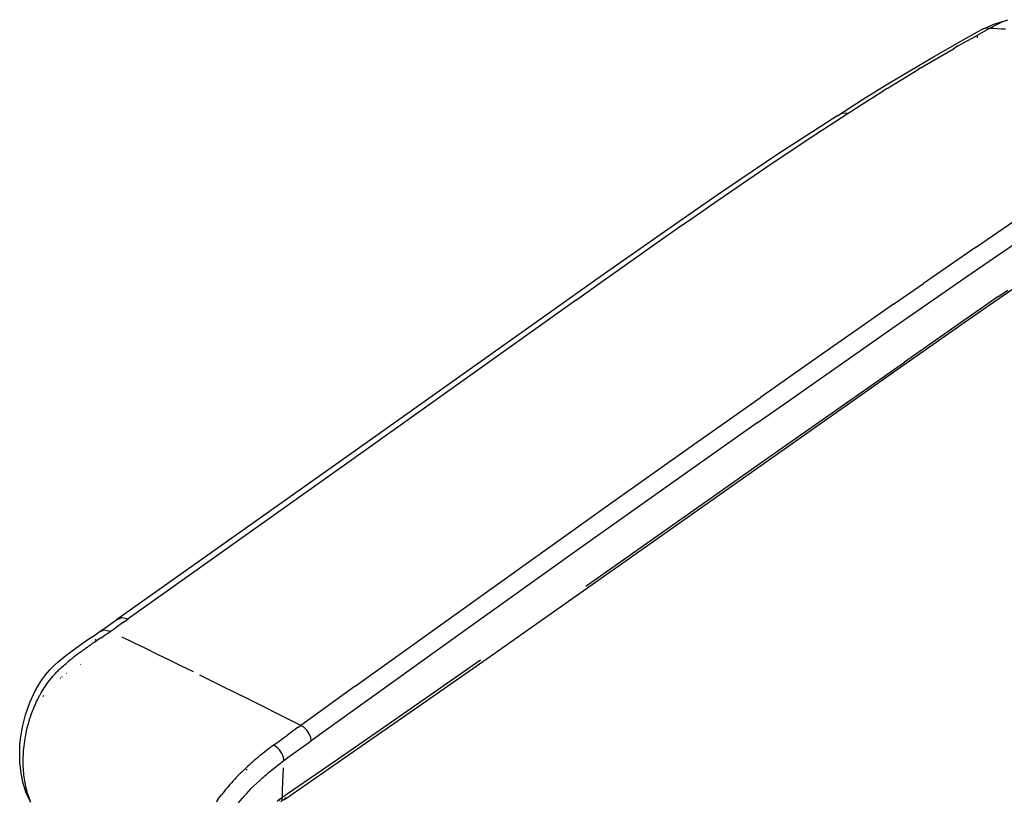
# Model space of a CAD drawing. Units: millimetres. Extents: x 130 to 7211, y 334 to 3468.
# Drawn here: x 3419 to 3578, y 2564 to 2691 of the extents above; entities that cross this region are included whole.
import ezdxf

# ---------------------------------------------------------------- set-up
doc = ezdxf.new("R2010")
doc.units = ezdxf.units.MM

msp = doc.modelspace()

# ---------------------------------------------------------------- linework, layer by layer
for p, q in [((3575.51, 2689.29), (3576.98, 2690.07)), ((3577.75, 2690.41), (3576.08, 2689.91)), ((3576.98, 2690.07), (3577.75, 2690.41)), ((3577.75, 2690.41), (3578.54, 2690.72)), ((3574.43, 2689.2), (3570.38, 2686.91)), ((3572.75, 2687.74), (3575.51, 2689.29)), ((3574.43, 2689.2), (3576.08, 2689.91)), ((3574.96, 2689.34), (3574.43, 2689.2)), ((3575.51, 2689.29), (3574.96, 2689.34)), ((3576.17, 2689.27), (3575.51, 2689.29)), ((3576.84, 2689.24), (3576.17, 2689.27)), ((3577.5, 2689.21), (3576.84, 2689.24)), ((3578.17, 2689.17), (3577.5, 2689.21)), ((3566.52, 2684.72), (3570.38, 2686.91)), ((3570.53, 2686.47), (3571.28, 2686.91)), ((3571.28, 2686.91), (3572.75, 2687.74)), ((3573.57, 2687.82), (3573.56, 2687.77)), ((3573.58, 2687.89), (3573.57, 2687.86)), ((3573.6, 2688.03), (3573.59, 2687.97)), ((3566.32, 2684.03), (3569.76, 2686.03)), ((3570.53, 2686.47), (3569.76, 2686.03)), ((3562.68, 2682.48), (3566.52, 2684.72)), ((3565.03, 2683.26), (3566.32, 2684.03)), ((3558.86, 2680.18), (3562.68, 2682.48)), ((3561.13, 2680.92), (3564.02, 2682.66)), ((3564.49, 2682.94), (3564.02, 2682.66)), ((3564.49, 2682.94), (3565.03, 2683.26)), ((3559.72, 2680.05), (3561.13, 2680.92)), ((3555.07, 2677.84), (3558.86, 2680.18)), ((3556.02, 2677.73), (3558.34, 2679.19)), ((3559.03, 2679.62), (3558.34, 2679.19)), ((3559.03, 2679.62), (3559.72, 2680.05)), ((3551.08, 2675.26), (3555.07, 2677.84)), ((3552.73, 2675.63), (3556.02, 2677.73)), ((3551.08, 2675.26), (3541.39, 2668.99)), ((3546.42, 2671.51), (3552.73, 2675.63)), ((3551.08, 2675.26), (3551.85, 2675.69)), ((3551.85, 2675.69), (3552.73, 2675.63)), ((3539.41, 2666.83), (3546.42, 2671.51)), ((3541.39, 2668.99), (3531.57, 2662.36)), ((3531.73, 2661.57), (3539.41, 2666.83)), ((3531.57, 2662.36), (3521.83, 2655.61)), ((3527.63, 2658.73), (3531.73, 2661.57)), ((3525.51, 2657.26), (3527.63, 2658.73)), ((3573.33, 2653.93), (3579.64, 2658.27)), ((3523.35, 2655.75), (3525.51, 2657.26)), ((3575.54, 2651.73), (3584.16, 2657.63)), ((3521.83, 2655.61), (3512.12, 2648.8)), ((3517.07, 2651.33), (3523.35, 2655.75)), ((3573.33, 2653.93), (3564.91, 2648.12)), ((3513.2, 2648.58), (3517.07, 2651.33)), ((3571.07, 2648.64), (3575.54, 2651.73)), ((3572.7, 2642.68), (3583.75, 2650.3)), ((3512.12, 2648.8), (3502.44, 2641.95)), ((3508.83, 2645.48), (3513.2, 2648.58)), ((3560.06, 2644.76), (3564.91, 2648.12)), ((3566.48, 2645.48), (3571.07, 2648.64)), ((3576.99, 2645.99), (3575.3, 2644.83)), ((3576.99, 2645.99), (3578.52, 2647.05)), ((3508.83, 2645.48), (3472.12, 2619.31)), ((3560.06, 2644.76), (3555.39, 2641.5)), ((3559.81, 2640.85), (3566.48, 2645.48)), ((3575.3, 2644.83), (3571.45, 2642.15)), ((3561.56, 2634.89), (3572.7, 2642.68)), ((3502.44, 2641.95), (3473.46, 2621.36)), ((3542.99, 2629.08), (3559.81, 2640.85)), ((3555.39, 2641.5), (3546.6, 2635.36)), ((3571.45, 2642.15), (3561.83, 2635.43)), ((3494.94, 2587.95), (3561.56, 2634.89)), ((3546.6, 2635.36), (3538.55, 2629.71)), ((3539.94, 2620.07), (3561.83, 2635.43)), ((3526.93, 2621.5), (3538.55, 2629.71)), ((3538.06, 2625.62), (3542.99, 2629.08)), ((3538.06, 2625.62), (3525.52, 2616.76)), ((3473.46, 2621.36), (3434.51, 2593.82)), ((3510.37, 2599.25), (3539.94, 2620.07)), ((3514.19, 2612.46), (3526.93, 2621.5)), ((3472.12, 2619.31), (3436.39, 2593.94)), ((3525.52, 2616.76), (3508.92, 2604.99)), ((3493.77, 2597.89), (3514.19, 2612.46)), ((3508.92, 2604.99), (3490.97, 2592.18)), ((3473.08, 2583.06), (3493.77, 2597.89)), ((3432.86, 2592.63), (3433.82, 2593.31)), ((3433.82, 2593.31), (3434.51, 2593.82)), ((3434.51, 2593.82), (3435.41, 2594.15)), ((3435.67, 2593.43), (3434.55, 2592.63)), ((3435.41, 2594.15), (3436.39, 2593.94)), ((3435.67, 2593.43), (3436.39, 2593.94)), ((3431.01, 2591.34), (3431.65, 2591.8)), ((3431.65, 2591.8), (3432.86, 2592.63)), ((3432.55, 2592.11), (3431.65, 2591.8)), ((3433.52, 2591.9), (3432.55, 2592.11)), ((3432.71, 2591.35), (3433.06, 2591.59)), ((3433.06, 2591.59), (3433.29, 2591.75)), ((3433.29, 2591.75), (3433.52, 2591.9)), ((3433.52, 2591.9), (3434.17, 2592.36)), ((3434.17, 2592.36), (3434.22, 2592.4)), ((3434.22, 2592.4), (3434.55, 2592.63)), ((3490.97, 2592.18), (3465.95, 2574.25)), ((3428.75, 2589.82), (3429.91, 2590.6)), ((3429.91, 2590.6), (3431.01, 2591.34)), ((3430.35, 2589.77), (3430.61, 2589.95)), ((3431, 2590.21), (3430.61, 2589.95)), ((3432, 2590.87), (3431, 2590.21)), ((3431.15, 2590.67), (3431.15, 2590.48)), ((3432, 2590.87), (3432.12, 2590.95)), ((3432.12, 2590.95), (3432.36, 2591.11)), ((3432.36, 2591.11), (3432.48, 2591.19)), ((3432.48, 2591.19), (3432.71, 2591.35)), ((3437.33, 2590.08), (3435.42, 2590.99)), ((3439.25, 2589.15), (3437.33, 2590.08)), ((3426.32, 2588.03), (3427.55, 2588.97)), ((3427.55, 2588.97), (3428.75, 2589.82)), ((3428.11, 2588.18), (3428.25, 2588.29)), ((3428.25, 2588.29), (3428.39, 2588.39)), ((3428.39, 2588.39), (3428.52, 2588.5)), ((3428.52, 2588.5), (3428.67, 2588.6)), ((3428.67, 2588.6), (3428.81, 2588.7)), ((3428.81, 2588.7), (3428.95, 2588.81)), ((3428.95, 2588.81), (3429.1, 2588.91)), ((3429.1, 2588.91), (3429.25, 2589.02)), ((3429.25, 2589.02), (3429.39, 2589.12)), ((3429.39, 2589.12), (3429.55, 2589.23)), ((3429.68, 2589.32), (3429.55, 2589.23)), ((3429.68, 2589.32), (3429.82, 2589.41)), ((3429.82, 2589.41), (3429.95, 2589.5)), ((3429.95, 2589.5), (3430.08, 2589.59)), ((3430.08, 2589.59), (3430.22, 2589.68)), ((3430.22, 2589.68), (3430.35, 2589.77)), ((3441.17, 2588.22), (3439.25, 2589.15)), ((3424.45, 2586.42), (3425.08, 2586.99)), ((3425.08, 2586.99), (3426.32, 2588.03)), ((3426.15, 2586.58), (3426.38, 2586.77)), ((3426.38, 2586.77), (3426.61, 2586.97)), ((3426.61, 2586.97), (3426.84, 2587.17)), ((3426.84, 2587.17), (3427.08, 2587.37)), ((3427.08, 2587.37), (3427.21, 2587.47)), ((3427.21, 2587.47), (3427.33, 2587.57)), ((3427.33, 2587.57), (3427.46, 2587.67)), ((3427.46, 2587.67), (3427.58, 2587.77)), ((3427.58, 2587.77), (3427.71, 2587.88)), ((3427.71, 2587.88), (3427.84, 2587.98)), ((3427.84, 2587.98), (3427.98, 2588.08)), ((3427.98, 2588.08), (3428.11, 2588.18)), ((3443.1, 2587.28), (3441.17, 2588.22)), ((3445.04, 2586.34), (3443.1, 2587.28)), ((3483.9, 2580.21), (3494.94, 2587.95)), ((3493.32, 2587.27), (3485.14, 2581.56)), ((3423.1, 2584.96), (3423.77, 2585.73)), ((3423.77, 2585.73), (3424.45, 2586.42)), ((3424.52, 2584.99), (3424.65, 2585.14)), ((3424.65, 2585.14), (3424.79, 2585.29)), ((3424.79, 2585.29), (3424.93, 2585.43)), ((3424.93, 2585.43), (3425.08, 2585.58)), ((3425.08, 2585.58), (3425.22, 2585.73)), ((3425.22, 2585.73), (3425.37, 2585.87)), ((3425.37, 2585.87), (3425.53, 2586.01)), ((3425.53, 2586.01), (3425.55, 2586.04)), ((3425.55, 2586.04), (3425.58, 2586.06)), ((3425.58, 2586.06), (3425.63, 2586.11)), ((3425.63, 2586.11), (3425.73, 2586.2)), ((3425.73, 2586.2), (3425.94, 2586.39)), ((3425.94, 2586.39), (3426.15, 2586.58)), ((3426.47, 2585.12), (3426.52, 2585.16)), ((3428.73, 2586.6), (3428.78, 2586.63)), ((3446.98, 2585.39), (3445.04, 2586.34)), ((3421.91, 2583.26), (3422.48, 2584.13)), ((3422.48, 2584.13), (3423.1, 2584.96)), ((3423.23, 2583.37), (3423.44, 2583.66)), ((3423.44, 2583.66), (3423.65, 2583.95)), ((3423.65, 2583.95), (3423.89, 2584.25)), ((3423.89, 2584.25), (3424.13, 2584.54)), ((3424.13, 2584.54), (3424.26, 2584.69)), ((3424.26, 2584.69), (3424.38, 2584.84)), ((3424.38, 2584.84), (3424.52, 2584.99)), ((3425.44, 2584.37), (3425.53, 2584.44)), ((3425.68, 2584.55), (3425.74, 2584.6)), ((3425.74, 2584.6), (3425.77, 2584.63)), ((3447.95, 2584.91), (3450.83, 2583.48)), ((3450.83, 2583.48), (3454.66, 2581.58)), ((3420.5, 2580.43), (3421.38, 2582.33)), ((3421.38, 2582.33), (3421.91, 2583.26)), ((3422.23, 2581.79), (3422.37, 2582.03)), ((3422.37, 2582.03), (3422.52, 2582.28)), ((3422.52, 2582.28), (3422.68, 2582.54)), ((3422.68, 2582.54), (3422.85, 2582.81)), ((3422.85, 2582.81), (3423.03, 2583.09)), ((3423.03, 2583.09), (3423.23, 2583.37)), ((3473.08, 2583.06), (3464.31, 2576.76)), ((3419.82, 2578.48), (3420.5, 2580.43)), ((3421.36, 2580.04), (3421.49, 2580.34)), ((3421.49, 2580.34), (3421.62, 2580.62)), ((3421.62, 2580.62), (3421.75, 2580.88)), ((3421.75, 2580.88), (3421.87, 2581.12)), ((3421.87, 2581.12), (3421.99, 2581.35)), ((3422.05, 2581.39), (3421.99, 2581.35)), ((3422.05, 2581.39), (3422.11, 2581.56)), ((3422.11, 2581.56), (3422.14, 2581.62)), ((3422.14, 2581.62), (3422.17, 2581.67)), ((3422.17, 2581.67), (3422.23, 2581.79)), ((3422.64, 2581.43), (3422.72, 2581.54)), ((3422.72, 2581.54), (3422.76, 2581.59)), ((3464.31, 2576.76), (3454.66, 2581.58)), ((3485.14, 2581.56), (3477.19, 2576.03)), ((3420.81, 2578.69), (3420.95, 2579.05)), ((3420.95, 2579.05), (3421.09, 2579.4)), ((3421.09, 2579.4), (3421.23, 2579.73)), ((3421.23, 2579.73), (3421.36, 2580.04)), ((3472.84, 2572.52), (3483.9, 2580.21)), ((3419.33, 2576.52), (3419.82, 2578.48)), ((3420.29, 2577.02), (3420.41, 2577.47)), ((3420.41, 2577.47), (3420.54, 2577.89)), ((3420.54, 2577.89), (3420.68, 2578.3)), ((3420.68, 2578.3), (3420.81, 2578.69)), ((3419.02, 2574.57), (3419.16, 2575.54)), ((3419.16, 2575.54), (3419.33, 2576.52)), ((3419.85, 2575.12), (3419.94, 2575.59)), ((3419.94, 2575.59), (3420.05, 2576.07)), ((3420.05, 2576.07), (3420.1, 2576.32)), ((3420.1, 2576.32), (3420.16, 2576.56)), ((3420.16, 2576.56), (3420.29, 2577.02)), ((3463.88, 2576.44), (3462.13, 2575.19)), ((3463.88, 2576.44), (3464.31, 2576.76)), ((3464.8, 2576.46), (3464.31, 2576.76)), ((3465.28, 2575.99), (3464.8, 2576.46)), ((3465.67, 2575.39), (3465.28, 2575.99)), ((3477.19, 2576.03), (3469.46, 2570.7)), ((3418.93, 2573.6), (3419.02, 2574.57)), ((3419.64, 2573.82), (3419.7, 2574.24)), ((3419.7, 2574.24), (3419.77, 2574.67)), ((3419.77, 2574.67), (3419.85, 2575.12)), ((3460.34, 2573.89), (3460.57, 2574.06)), ((3460.57, 2574.06), (3460.79, 2574.22)), ((3460.79, 2574.22), (3461.01, 2574.38)), ((3461.01, 2574.38), (3461.24, 2574.55)), ((3461.24, 2574.55), (3461.46, 2574.71)), ((3461.46, 2574.71), (3461.68, 2574.87)), ((3461.68, 2574.87), (3462.13, 2575.19)), ((3463.17, 2572.26), (3465.95, 2574.25)), ((3465.9, 2574.77), (3465.67, 2575.39)), ((3465.95, 2574.25), (3465.9, 2574.77)), ((3418.88, 2571.71), (3418.89, 2572.64)), ((3418.89, 2572.64), (3418.93, 2573.6)), ((3419.48, 2572.01), (3419.49, 2572.33)), ((3419.49, 2572.33), (3419.52, 2572.67)), ((3419.52, 2572.67), (3419.55, 2573.04)), ((3419.55, 2573.04), (3419.59, 2573.42)), ((3419.59, 2573.42), (3419.64, 2573.82)), ((3458.46, 2572.45), (3458.17, 2572.22)), ((3458.74, 2572.67), (3458.46, 2572.45)), ((3459.03, 2572.9), (3458.74, 2572.67)), ((3459.32, 2573.12), (3459.03, 2572.9)), ((3459.6, 2573.34), (3459.32, 2573.12)), ((3459.89, 2573.55), (3459.6, 2573.34)), ((3459.89, 2573.55), (3460.12, 2573.72)), ((3460.13, 2573.43), (3459.89, 2573.55)), ((3460.12, 2573.72), (3460.34, 2573.89)), ((3460.37, 2573.26), (3460.13, 2573.43)), ((3460.62, 2573.04), (3460.37, 2573.26)), ((3460.86, 2572.78), (3460.62, 2573.04)), ((3461.08, 2572.5), (3460.86, 2572.78)), ((3461.26, 2572.19), (3461.08, 2572.5)), ((3461.65, 2564.8), (3472.84, 2572.52)), ((3418.92, 2570.8), (3418.88, 2571.71)), ((3419.1, 2569.04), (3418.92, 2570.8)), ((3419.45, 2571.41), (3419.46, 2571.7)), ((3419.45, 2571.15), (3419.45, 2571.41)), ((3419.45, 2570.9), (3419.45, 2571.15)), ((3419.45, 2570.67), (3419.45, 2570.9)), ((3419.46, 2571.7), (3419.48, 2572.01)), ((3456.49, 2570.82), (3456.21, 2570.58)), ((3456.76, 2571.06), (3456.49, 2570.82)), ((3457.04, 2571.3), (3456.76, 2571.06)), ((3457.32, 2571.53), (3457.04, 2571.3)), ((3457.6, 2571.77), (3457.32, 2571.53)), ((3457.89, 2572), (3457.6, 2571.77)), ((3458.17, 2572.22), (3457.89, 2572)), ((3461, 2570.64), (3461.56, 2571.07)), ((3461.4, 2571.88), (3461.26, 2572.19)), ((3461.49, 2571.58), (3461.4, 2571.88)), ((3461.55, 2571.31), (3461.49, 2571.58)), ((3461.56, 2571.07), (3461.55, 2571.31)), ((3461.56, 2571.07), (3462.65, 2571.88)), ((3462.65, 2571.88), (3463.17, 2572.26)), ((3419.45, 2570.56), (3419.45, 2570.67)), ((3419.45, 2570.51), (3419.45, 2570.56)), ((3419.45, 2570.46), (3419.45, 2570.51)), ((3419.46, 2570.11), (3419.45, 2570.46)), ((3419.48, 2569.76), (3419.46, 2570.11)), ((3419.5, 2569.42), (3419.48, 2569.76)), ((3419.53, 2569.09), (3419.5, 2569.42)), ((3454.87, 2569.33), (3454.6, 2569.07)), ((3455.13, 2569.59), (3454.87, 2569.33)), ((3455.4, 2569.84), (3455.13, 2569.59)), ((3455.67, 2570.09), (3455.4, 2569.84)), ((3455.5, 2569.67), (3455.59, 2569.59)), ((3455.59, 2569.59), (3455.65, 2569.53)), ((3455.94, 2570.34), (3455.67, 2570.09)), ((3456.21, 2570.58), (3455.94, 2570.34)), ((3459.04, 2569.07), (3459.3, 2569.29)), ((3459.3, 2569.29), (3459.8, 2569.7)), ((3459.8, 2569.7), (3460.25, 2570.06)), ((3460.25, 2570.06), (3460.65, 2570.37)), ((3460.65, 2570.37), (3461, 2570.64)), ((3461.44, 2568.74), (3461.49, 2569.91)), ((3469.46, 2570.7), (3461.94, 2565.56)), ((3419.44, 2567.38), (3419.1, 2569.04)), ((3419.56, 2568.76), (3419.53, 2569.09)), ((3419.6, 2568.43), (3419.56, 2568.76)), ((3419.65, 2568.11), (3419.6, 2568.43)), ((3419.7, 2567.8), (3419.65, 2568.11)), ((3419.75, 2567.49), (3419.7, 2567.8)), ((3453.33, 2567.75), (3453.09, 2567.48)), ((3453.58, 2568.02), (3453.33, 2567.75)), ((3453.83, 2568.29), (3453.58, 2568.02)), ((3454.09, 2568.55), (3453.83, 2568.29)), ((3454.34, 2568.81), (3454.09, 2568.55)), ((3454.6, 2569.07), (3454.34, 2568.81)), ((3457.19, 2567.41), (3457.66, 2567.86)), ((3457.66, 2567.86), (3458.17, 2568.31)), ((3458.17, 2568.31), (3458.2, 2568.35)), ((3458.2, 2568.35), (3458.32, 2568.45)), ((3458.32, 2568.45), (3458.47, 2568.58)), ((3458.47, 2568.58), (3458.76, 2568.83)), ((3458.76, 2568.83), (3459.04, 2569.07)), ((3461.4, 2567.55), (3461.44, 2568.74)), ((3419.93, 2565.87), (3419.44, 2567.38)), ((3419.81, 2567.18), (3419.75, 2567.49)), ((3419.87, 2566.89), (3419.81, 2567.18)), ((3419.94, 2566.6), (3419.87, 2566.89)), ((3420.01, 2566.31), (3419.94, 2566.6)), ((3420.09, 2566.04), (3420.01, 2566.31)), ((3420.17, 2565.77), (3420.09, 2566.04)), ((3451.92, 2566.1), (3451.69, 2565.82)), ((3452.14, 2566.38), (3451.92, 2566.1)), ((3452.38, 2566.66), (3452.14, 2566.38)), ((3452.61, 2566.93), (3452.38, 2566.66)), ((3452.85, 2567.21), (3452.61, 2566.93)), ((3453.09, 2567.48), (3452.85, 2567.21)), ((3455.51, 2565.71), (3455.89, 2566.12)), ((3455.89, 2566.12), (3456.3, 2566.54)), ((3456.3, 2566.54), (3456.73, 2566.97)), ((3456.73, 2566.97), (3457.19, 2567.41)), ((3461.35, 2565.14), (3461.37, 2566.35)), ((3461.37, 2566.35), (3461.4, 2567.55)), ((3420.24, 2565.17), (3419.93, 2565.87)), ((3420.21, 2565.64), (3420.17, 2565.77)), ((3420.23, 2565.57), (3420.21, 2565.64)), ((3420.24, 2565.54), (3420.23, 2565.57)), ((3420.25, 2565.51), (3420.24, 2565.54)), ((3420.57, 2564.54), (3420.24, 2565.17)), ((3420.36, 2565.19), (3420.25, 2565.51)), ((3420.47, 2564.9), (3420.36, 2565.19)), ((3420.58, 2564.62), (3420.47, 2564.9)), ((3420.57, 2564.54), (3420.58, 2564.62)), ((3420.69, 2564.36), (3420.57, 2564.54)), ((3450.83, 2564.7), (3450.63, 2564.42)), ((3450.83, 2564.7), (3451.04, 2564.98)), ((3451.04, 2564.98), (3451.25, 2565.26)), ((3451.25, 2565.26), (3451.47, 2565.54)), ((3451.69, 2565.82), (3451.47, 2565.54)), ((3454.22, 2564.22), (3454.5, 2564.56)), ((3454.5, 2564.56), (3454.82, 2564.94)), ((3454.82, 2564.94), (3454.98, 2565.13)), ((3454.98, 2565.13), (3455.15, 2565.32)), ((3455.15, 2565.32), (3455.51, 2565.71)), ((3460.72, 2564.65), (3460.48, 2564.44)), ((3460.59, 2564.67), (3460.72, 2564.65)), ((3460.95, 2564.83), (3460.72, 2564.65)), ((3460.79, 2564.62), (3460.88, 2564.59)), ((3461.16, 2564.99), (3460.95, 2564.83)), ((3461.11, 2564.42), (3461.18, 2564.54)), ((3461.35, 2565.14), (3461.16, 2564.99)), ((3461.18, 2564.54), (3461.22, 2564.6)), ((3461.18, 2564.54), (3461.2, 2564.57)), ((3461.2, 2564.57), (3461.22, 2564.6)), ((3461.2, 2564.57), (3461.26, 2564.6)), ((3461.22, 2564.6), (3461.3, 2564.74)), ((3461.22, 2564.6), (3461.26, 2564.6)), ((3461.26, 2564.6), (3461.31, 2564.61)), ((3461.3, 2564.74), (3461.35, 2565.14)), ((3461.31, 2564.61), (3461.37, 2564.65)), ((3461.47, 2565.23), (3461.35, 2565.14)), ((3461.37, 2564.65), (3461.55, 2564.78)), ((3461.59, 2565.31), (3461.47, 2565.23)), ((3461.55, 2564.78), (3461.65, 2564.8)), ((3461.71, 2565.4), (3461.59, 2565.31)), ((3461.65, 2564.8), (3461.86, 2565.14)), ((3461.82, 2565.48), (3461.71, 2565.4)), ((3461.94, 2565.56), (3461.82, 2565.48))]:
    msp.add_line(p, q)

doc.saveas('drawing.dxf')
